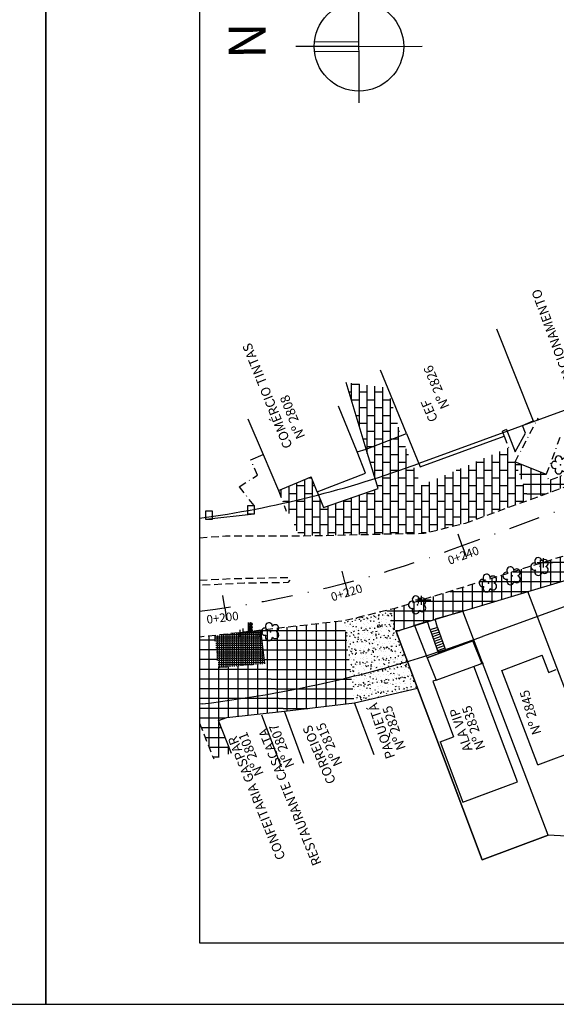
# Model space of a CAD drawing. Extents: x -516 to 2126, y 111 to 1145.
# Drawn here: x 641 to 728, y 305 to 465 of the extents above; entities that cross this region are included whole.
import ezdxf
from ezdxf.enums import TextEntityAlignment as Align

# ---------------------------------------------------------------- set-up
doc = ezdxf.new("R2010")
doc.units = 0
for name, pattern in [('CONTINUO', [0]), ('DASHDOT2', [0.5, 0.25, -0.125, 0, -0.125]), ('DASHDOTX2', [50.8, 25.4, -12.7, 0, -12.7]), ('DASHED2', [0.375, 0.25, -0.125])]:
    doc.linetypes.add(name, pattern=pattern)
doc.layers.get('0').update_dxf_attribs({"linetype": 'CONTINUOUS'})
for name, color, linetype in [('A_DES', 30, 'CONTINUOUS'), ('CORR', 150, 'CONTINUOUS'), ('EIXO', 12, 'DASHDOTX2'), ('ESTAQUEAMENTO', 7, 'CONTINUOUS'), ('NORTE', 7, 'CONTINUOUS'), ('PDES-INV', 20, 'CONTINUOUS'), ('T-ARVORE', 104, 'CONTINUO'), ('T-BASALTO', 253, 'CONTINUOUS'), ('T-CAIXASESGOTO_NAO_IDENT', 71, 'CONTINUOUS'), ('T-CONCRETO', 9, 'CONTINUOUS'), ('T-EDIF', 230, 'CONTINUOUS'), ('T-GRADE', 21, 'CONTINUOUS'), ('T-GRÊS', 53, 'CONTINUOUS'), ('T-JARDIM', 21, 'DASHDOT2'), ('T-MFIO-EXI', 7, 'DASHED2'), ('T-PARALELEPÍPEDO', 252, 'CONTINUOUS'), ('T-POSTE', 202, 'CONTINUO'), ('T-SINALEIRA', 151, 'CONTINUOUS'), ('T-TELHADO', 230, 'DASHDOT2'), ('T-TEXTP', 7, 'CONTINUOUS'), ('TEXTG', 7, 'CONTINUOUS'), ('TEXTOS', 7, 'CONTINUOUS')]:
    doc.layers.add(name, color=color, linetype=linetype)
doc.styles.add('ARIAL', font='ARIAL.TTF')
doc.styles.add('ROMANS', font='romans', dxfattribs={"height": 0.2})
pattern_1 = [(89.9984551, (1668070.7339, -175075.3621), (-1.5874999994, 4.28046e-05), []), (179.9984551, (1668070.7339, -175075.3621), (-4.28046e-05, -1.5874999994), [])]

# ---------------------------------------------------------------- blocks, each defined once
blk = doc.blocks.new('A$C172B79DC')
at = {"layer": 'T-SINALEIRA', "linetype": 'CONTINUO'}
h = blk.add_hatch(color=240, dxfattribs=at)
edge = h.paths.add_edge_path()
edge.add_arc((0.3, 1.98), 0.254, 0, 360)
h = blk.add_hatch(color=50, dxfattribs=at)
edge = h.paths.add_edge_path()
edge.add_arc((0.81, 1.98), 0.254, 0, 360)
h = blk.add_hatch(color=112, dxfattribs=at)
edge = h.paths.add_edge_path()
edge.add_arc((1.32, 1.98), 0.254, 0, 360)
for p, q in [((0, 2.31), (1.6, 2.31)), ((0, 0), (0, 2.3))]:
    blk.add_line(p, q, dxfattribs=at)
for centre in [(0.3, 1.98, -10.5), (0.81, 1.98, -10.5), (1.32, 1.98, -10.5)]:
    blk.add_circle(centre, 0.254, dxfattribs=at)
blk = doc.blocks.new('SIMB_POSTE')
at = {"color": 0}
for points in [[(-0.5, 2), (0.5, 2)], [(0, 0), (0, 2.5)], [(-0.75, 1.5), (0.75, 1.5)]]:
    blk.add_lwpolyline(points, dxfattribs=at)
for tag in ['COTA', 'PONTO', 'DESC']:
    blk.add_attdef(tag, (0, 0), '', height=1)
blk = doc.blocks.new('SIMB_ARVORE')
at = {"color": 0}
for centre, start, end in [((-0.88, -0.285), 87.01336, 319.18492), ((-0.545, 0.75), 18.74976, 233.1301), ((0.545, 0.75), 306.8699, 161.25024), ((0.88, -0.285), 234.92625, 89.00365), ((0, -0.925), 162.8241, 17.1759)]:
    blk.add_arc(centre, 0.575, start, end, dxfattribs=at)
blk.add_point((0, 0), dxfattribs=at)
for tag in ['COTA', 'PONTO', 'DESC']:
    blk.add_attdef(tag, (0, 0), '', height=1)
blk = doc.blocks.new('A$C092160AA')
at = {"layer": 'T-ARVORE'}
blk.add_blockref('SIMB_ARVORE', (1.46, 1.46, -0.81), dxfattribs=at)
blk = doc.blocks.new('NORTE')
at = {"layer": 'NORTE', "color": 7}
for p, q in [((0, -34.27), (0, 0)), ((-2.77, -34.27), (-2.77, -10.18)), ((2.45, -34.21), (2.45, -10.14)), ((-30.7, -34.27), (35.11, -34.27)), ((0, -34.27), (30.7, -34.27)), ((0, -34.27), (0, -68.55))]:
    blk.add_line(p, q, dxfattribs=at)
blk.add_circle((0, -34.27), 24.25, dxfattribs=at)
at = {"layer": 'NORTE', "color": 3}
blk.add_text('N', height=20, dxfattribs=at).set_placement((-6.52, 16.33))
blk = doc.blocks.new('A$C4D2A6950')
at = {"layer": 'PDES-INV', "linetype": 'CONTINUOUS', "xscale": 0.3, "yscale": 0.3, "zscale": 0.3, "rotation": 285.8363658140246}
blk.add_blockref('NORTE', (19.78, 12.94), dxfattribs=at)

msp = doc.modelspace()

# ---------------------------------------------------------------- hatches: boundary and pattern name
at = {"layer": 'T-BASALTO'}
h = msp.add_hatch(dxfattribs=at)
h.set_pattern_fill('AR-CONC', color=256, scale=0.01, angle=89.99846, style=0)
h.set_pattern_definition([(139.9984551, (1668070.7339, -175075.3621), (0.1594399788, 1.8218423916), [0.1905, -2.0955]), (84.9984551, (1668070.7339, -175075.3621), (-1.9105759308, -0.352376744), [0.1524, -1.6764]), (190.4494551, (1668070.7472, -175075.2103), (-1.7511272567, 1.4694722338), [0.1619, -1.7809]), (136.1826551, (1668070.226, -175075.3621), (0.4204963717, 2.7107790718), [0.28575, -3.14325]), (186.6340551, (1668070.261, -175075.1362), (-2.4741915454, 2.3741090585), [0.24285, -2.67135]), (81.1824551, (1668070.226, -175075.362), (-2.474187165, 2.374112772), [0.2286, -2.5146]), (110.9984551, (1668070.3529, -175075.1081), (1.0226960655, 1.5161212234), [0.1905, -2.0955]), (55.9984551, (1668070.3529, -175075.1081), (-1.8418629965, 0.6180699469), [0.1524, -1.6764]), (161.4498551, (1668070.4381, -175074.9818), (-0.8191710322, 2.1341869962), [0.1619, -1.7809]), (127.498455103, (1668070.7339, -175075.36214), (-0.84554955563, 0.03090883153), [0, -1.65608, 0, -1.7018, 0, -1.68275]), (97.4984551, (1668070.7339, -175075.3621), (-1.00178773087, 0.6682236371), [0, -0.97028, 0, -1.61798, 0, -0.64135]), (57.498455103, (1668070.7339, -175075.92856), (0.05732399994, 1.3559044065), [0, -0.635, 0, -1.9812, 0, -2.6289]), (47.4984551, (1668070.7339, -175076.1826), (-0.2542249694, 1.4812986692), [0, -0.8255, 0, -1.31572, 0, -1.8669])])
h.paths.add_polyline_path([(695.482, 354.349), (705.719, 356.722), (702.256, 365.935), (701.377, 369.522), (693.828, 367.672)])
at = {"layer": 'T-CONCRETO'}
h = msp.add_hatch(dxfattribs=at)
h.set_pattern_fill('ANGLE', color=256, scale=0.05, angle=89.99846, style=0)
h.set_pattern_definition([(89.998455103, (1668070.7339, -175075.36214), (-0.34924999987, 9.41702e-06), [0.254, -0.09525]), (179.998455103, (1668070.7339, -175075.36214), (-9.41702e-06, -0.34924999987), [0.254, -0.09525])])
h.paths.add_polyline_path([(680.881, 360.659), (680.262, 366.142), (672.725, 365.292), (673.318, 360.034)])
at = {"layer": 'T-GRÊS'}
h = msp.add_hatch(dxfattribs=at)
h.set_pattern_fill('NET', color=256, scale=0.5, angle=89.99846, style=0)
h.set_pattern_definition(pattern_1)
h.paths.add_polyline_path([(721.599, 393.547), (723.858, 387.347), (748.247, 396.233), (749.584, 397.512), (749.781, 398.926), (749.914, 399.782), (748.076, 404.968), (744.706, 404.787), (743.91, 406.944), (740.059, 405.378), (739.235, 401.199), (740.819, 396.536), (741.173, 396.022), (740.587, 398.687), (741.318, 399.806), (745.209, 400.464), (746.696, 399.911), (747.558, 397.958), (741.173, 396.022), (727.097, 390.506), (726.677, 391.534)])
h = msp.add_hatch(dxfattribs=at)
h.set_pattern_fill('NET', color=256, scale=0.5, angle=89.99846, style=0)
h.set_pattern_definition(pattern_1)
h.paths.add_polyline_path([(702.256, 365.935), (705.219, 366.895), (707.33, 367.56), (708.6, 367.921), (712.498, 369.03), (713.258, 369.326), (723.736, 372.44), (734.252, 375.593), (752.039, 381.05), (750.881, 384.801), (730.306, 378.451), (701.875, 369.645), (700.52, 369.221)])
h = msp.add_hatch(dxfattribs=at)
h.set_pattern_fill('NET', color=256, scale=0.5, angle=89.99846, style=0)
h.set_pattern_definition(pattern_1)
h.paths.add_polyline_path([(684.08, 352.953), (695.482, 354.349), (693.828, 367.672), (680.262, 366.142), (680.881, 360.659)])
at = {"layer": 'T-PARALELEPÍPEDO'}
h = msp.add_hatch(dxfattribs=at)
h.set_pattern_fill('BRICK', color=256, scale=0.2, angle=89.99846, style=0)
h.set_pattern_definition([(89.9984551, (1668070.7339, -175075.3621), (-1.2699999995, 3.42437e-05), []), (179.9984551, (1668070.734, -175075.3621), (-6.84874e-05, -2.539999999), [1.27, -1.27]), (179.9984551, (1668070.734, -175074.0921), (-6.84874e-05, -2.539999999), [-1.27, 1.27])])
h.paths.add_polyline_path([(686.485, 381.523), (683.122, 388.905), (688.412, 391.084), (689.411, 388.657), (690.451, 386.134), (699.337, 389.225), (697.403, 395.383), (694.138, 406.453), (700.881, 405.597), (703.004, 397.787), (706.359, 389.695), (720.552, 395.845), (720.937, 394.943), (721.599, 393.547), (723.858, 387.347), (713.539, 383.588), (706.81, 381.915), (700.824, 381.817), (689.679, 381.548)])

# ---------------------------------------------------------------- linework, layer by layer
at = {"layer": 'A_DES'}
for p, q in [((739.013, 332.129), (723.67, 372.42)), ((713.101, 369.265), (702.256, 365.935)), ((726.981, 332.817), (713.101, 369.265)), ((726.981, 332.817), (713.101, 369.265)), ((702.256, 365.935), (716.224, 328.774)), ((714.74, 364.397), (707.291, 361.633)), ((716.188, 360.759), (714.74, 364.397)), ((707.291, 361.633), (708.739, 357.995)), ((715.841, 360.631), (716.188, 360.759)), ((719.452, 359.612), (726.005, 362.075)), ((727.072, 359.271), (726.005, 362.075)), ((721.977, 341.464), (714.905, 360.279)), ((725.314, 344.22), (719.452, 359.612)), ((727.06, 359.267), (728.289, 359.729)), ((708.739, 357.995), (708.209, 357.83)), ((708.209, 357.83), (711.597, 348.817)), ((709.394, 347.999), (713.088, 338.17)), ((725.314, 344.22), (733.255, 347.205)), ((715.292, 338.988), (721.976, 341.468)), ((716.224, 328.774), (726.981, 332.817)), ((739.013, 332.129), (726.981, 332.817))]:
    msp.add_line(p, q, dxfattribs=at)
at = {"layer": 'A_DES', "flags": 128}
for points in [[(709.394, 347.999), (711.597, 348.817)], [(713.088, 338.17), (721.976, 341.468)]]:
    msp.add_lwpolyline(points, dxfattribs=at)
at = {"layer": 'CORR', "ltscale": 0.2}
for p, q in [((845.282, 444.23), (705.92, 393.274)), ((845.282, 412.287), (716.303, 365.128)), ((670.778, 354.177), (670.282, 354.123))]:
    msp.add_line(p, q, dxfattribs=at)
for radius, start in [(170, 277.84232), (200, 276.80308)]:
    msp.add_arc((647.086, 552.769), radius, start, 290.24788, dxfattribs=at)
at = {"layer": 'EIXO', "ltscale": 0.2}
msp.add_lwpolyline([(670.282, 369.228, 0.0569619), (711.111, 379.201), (845.282, 428.258)], format="xyb", dxfattribs=at)
for p in [(713.004, 379.893), (693.962, 373.806), (674.379, 369.792)]:
    msp.add_point(p, dxfattribs=at)
at = {"layer": 'ESTAQUEAMENTO', "ltscale": 0.2}
for p, q in [((713.004, 379.893), (712.317, 381.771)), ((713.004, 379.893), (713.691, 378.015)), ((693.962, 373.806), (693.456, 375.741)), ((693.962, 373.806), (694.469, 371.871)), ((674.379, 369.792), (674.084, 371.77)), ((674.379, 369.792), (674.674, 367.814))]:
    msp.add_line(p, q, dxfattribs=at)
for p in [(713.004, 379.893), (693.962, 373.806), (674.379, 369.792)]:
    msp.add_point(p, dxfattribs=at)
at = {"layer": 'T-CAIXASESGOTO_NAO_IDENT', "linetype": 'DASHDOT2'}
for centre in [(699.483, 366.843), (679.911, 365.308)]:
    msp.add_circle(centre, 0.2, dxfattribs=at)
at = {"layer": 'T-CONCRETO'}
msp.add_line((680.881, 360.659), (680.262, 366.142), dxfattribs=at)
at = {"layer": 'T-EDIF', "linetype": 'CONTINUOUS'}
for p, q in [((703.95, 398.146), (699.71, 408.441)), ((695.93, 395.162), (692.861, 402.613)), ((723.283, 398.224), (722.833, 399.444)), ((720.194, 398.795), (719.541, 398.542)), ((719.826, 397.772), (719.541, 398.542)), ((719.826, 397.772), (719.814, 397.806)), ((719.84, 397.734), (719.826, 397.772)), ((689.411, 388.657), (688.412, 391.084))]:
    msp.add_line(p, q, dxfattribs=at)
at = {"layer": 'T-EDIF', "linetype": 'CONTINUO', "ltscale": 5}
for p, q in [((678.149, 400.525), (680.635, 394.715)), ((680.635, 394.715), (683.122, 388.905)), ((683.122, 388.905), (688.412, 391.084))]:
    msp.add_line(p, q, dxfattribs=at)
at = {"layer": 'T-EDIF', "linetype": 'CONTINUO'}
for p, q in [((714.74, 364.397), (716.188, 360.759)), ((708.904, 348.251), (705.719, 356.722)), ((698.666, 345.877), (695.482, 354.349)), ((687.264, 344.481), (684.08, 352.953)), ((683.596, 343.843), (680.412, 352.314))]:
    msp.add_line(p, q, dxfattribs=at)
at = {"layer": 'T-EDIF', "linetype": 'CONTINUOUS', "flags": 128}
for points in [[(718.586, 415.176), (724.52, 400.232)], [(722.833, 399.444), (724.52, 400.232)], [(703.95, 398.146), (706.145, 392.74), (719.84, 397.734)], [(720.194, 398.795), (721.624, 395.194), (723.283, 398.224)], [(689.411, 388.657), (697.258, 391.683), (695.93, 395.162)]]:
    msp.add_lwpolyline(points, dxfattribs=at)
at = {"layer": 'T-EDIF', "linetype": 'CONTINUO', "flags": 128}
for points in [[(707.291, 361.633), (710.313, 362.778), (714.74, 364.397)], [(707.291, 361.633), (708.739, 357.995), (708.209, 357.83)], [(708.739, 357.995), (716.443, 360.854)], [(675.47, 346.098), (673.354, 351.477), (674.74, 351.963), (684.08, 352.953), (695.482, 354.349), (705.719, 356.722)]]:
    msp.add_lwpolyline(points, dxfattribs=at)
at = {"layer": 'T-GRADE', "linetype": 'CONTINUOUS', "ltscale": 5}
msp.add_line((678.635, 393.889), (680.635, 394.715), dxfattribs=at)
at = {"layer": 'T-GRADE', "linetype": 'CONTINUOUS'}
msp.add_line((679.148, 385.055), (671.323, 384.152), dxfattribs=at)
at = {"layer": 'T-GRADE', "linetype": 'CONTINUOUS', "flags": 128}
for points in [[(697.403, 395.633), (694.138, 406.453)], [(695.93, 395.162), (697.403, 395.633), (703.95, 398.146)], [(689.411, 388.657), (690.451, 386.134), (699.337, 389.225), (697.403, 395.633)], [(721.599, 393.547), (726.677, 391.534)]]:
    msp.add_lwpolyline(points, dxfattribs=at)
at = {"layer": 'T-GRADE', "linetype": 'CONTINUOUS'}
for points in [[(678.149, 385.055), (678.149, 386.458), (679.149, 386.458), (679.148, 385.055)], [(671.323, 384.152), (671.323, 385.555), (672.322, 385.555), (672.322, 384.152)]]:
    msp.add_lwpolyline(points, close=True, dxfattribs=at)
at = {"layer": 'T-GRADE', "linetype": 'CONTINUO', "flags": 128}
for points in [[(713.258, 369.326), (723.736, 372.44), (734.252, 375.593), (752.039, 381.05), (767.738, 385.787)], [(713.258, 369.326), (712.498, 369.03), (708.6, 367.921)], [(726.981, 332.817), (716.224, 328.774), (702.256, 365.935), (705.219, 366.895), (707.291, 361.633)], [(707.33, 367.56), (705.219, 366.895)], [(707.778, 366.209), (707.33, 367.56)], [(708.972, 366.61), (708.6, 367.921)], [(708.972, 366.61), (707.778, 366.209)], [(707.778, 366.209), (709.119, 362.377)], [(709.104, 366.232), (707.906, 365.83)], [(709.237, 365.855), (708.042, 365.454)], [(709.369, 365.477), (708.174, 365.076)], [(708.972, 366.61), (710.313, 362.778)], [(709.501, 365.1), (708.307, 364.699)], [(709.633, 364.722), (708.439, 364.321)], [(709.765, 364.345), (708.571, 363.943)], [(709.897, 363.967), (708.703, 363.566)], [(710.029, 363.589), (708.835, 363.188)], [(710.161, 363.212), (708.967, 362.811)], [(710.293, 362.834), (709.099, 362.433)]]:
    msp.add_lwpolyline(points, dxfattribs=at)
at = {"layer": 'T-GRÊS'}
for p, q in [((672.81, 364.534), (670.282, 364.534)), ((671.826, 347.115), (671.826, 365.195)), ((672.989, 362.947), (670.282, 362.947)), ((673.168, 361.359), (670.282, 361.359)), ((679.763, 352.496), (679.764, 360.567)), ((681.244, 359.772), (670.282, 359.772)), ((673.413, 351.477), (673.414, 360.042)), ((675.001, 351.991), (675.001, 360.173)), ((676.588, 352.159), (676.589, 360.305)), ((678.176, 352.328), (678.176, 360.436)), ((681.351, 352.664), (681.351, 359.514)), ((681.904, 358.184), (670.282, 358.184)), ((682.564, 356.597), (670.282, 356.597)), ((682.938, 352.832), (682.939, 355.697)), ((683.225, 355.009), (670.282, 355.009)), ((683.885, 353.422), (670.282, 353.422)), ((674.439, 351.834), (670.282, 351.834)), ((673.413, 345.462), (673.413, 351.327)), ((673.838, 350.247), (670.584, 350.247)), ((674.462, 348.659), (671.213, 348.659)), ((675.087, 347.072), (671.843, 347.072)), ((675.001, 345.953), (675.001, 347.291)), ((673.485, 345.484), (672.472, 345.484))]:
    msp.add_line(p, q, dxfattribs=at)
at = {"layer": 'T-JARDIM', "ltscale": 5}
for p, q in [((719.84, 397.734), (720.552, 395.845)), ((679.695, 391.352), (678.635, 393.889)), ((676.741, 389.5), (679.695, 391.352)), ((679.149, 386.458), (676.741, 389.5)), ((683.122, 388.905), (684.368, 385.537))]:
    msp.add_line(p, q, dxfattribs=at)
at = {"layer": 'T-JARDIM', "ltscale": 5, "flags": 128}
for points in [[(721.599, 393.547), (725.357, 400.703)], [(728.903, 397.522), (726.677, 391.534), (727.097, 390.506), (741.173, 396.022), (740.587, 398.687), (741.318, 399.806), (745.209, 400.464), (746.696, 399.911), (747.558, 397.958), (741.173, 396.022)]]:
    msp.add_lwpolyline(points, dxfattribs=at)
at = {"layer": 'T-MFIO-EXI', "linetype": 'DASHED2', "ltscale": 5, "flags": 128}
for points in [[(713.539, 383.588), (748.247, 396.233), (749.584, 397.512), (749.914, 399.782)], [(783.856, 352.172), (774.51, 374.557), (772.252, 381.495), (770.115, 386.752), (768.916, 388.513), (765.331, 389.204), (750.567, 384.705), (730.306, 378.451), (701.875, 369.645), (693.828, 367.672), (670.282, 365.016)], [(670.282, 381.196), (674.522, 381.503), (686.235, 381.523), (689.679, 381.548), (700.824, 381.817), (706.81, 381.915), (713.539, 383.588)], [(670.282, 374.291), (675.537, 374.553), (684.614, 374.748), (685.018, 374.332), (684.646, 373.893), (677.53, 373.794), (670.282, 373.438)], [(670.282, 351.008), (672.583, 345.205)]]:
    msp.add_lwpolyline(points, dxfattribs=at)
at = {"layer": 'TEXTOS'}
for points in [[(435.282, 305.276), (645.282, 305.276), (645.282, 602.276), (435.282, 602.276)], [(645.282, 305.276), (855.282, 305.276), (855.282, 602.276), (645.282, 602.276)], [(670.282, 315.276), (845.282, 315.276), (845.282, 592.276), (670.282, 592.276)]]:
    msp.add_lwpolyline(points, close=True, dxfattribs=at)

# ---------------------------------------------------------------- block references
at = {"rotation": 164.4286323744853}
msp.add_blockref('A$C4D2A6950', (708.452, 468.258, -5.578), dxfattribs=at)
at = {"layer": 'T-EDIF', "linetype": 'CONTINUO', "rotation": 269.9984551025503}
for p in [(727.516, 394.506), (719.658, 376.462), (724.197, 377.969), (715.8, 375.289), (704.282, 371.736), (680.384, 367.37)]:
    msp.add_blockref('A$C092160AA', p, dxfattribs=at)
at = {"layer": 'T-POSTE', "rotation": 89.99845510255027}
for p in [(727.708, 377.106), (707.887, 371.013), (678.879, 365.687)]:
    msp.add_blockref('SIMB_POSTE', p, dxfattribs=at)
at = {"layer": 'T-TELHADO', "linetype": 'CONTINUO', "rotation": 89.99845510255027}
msp.add_blockref('A$C172B79DC', (680.564, 365.816), dxfattribs=at)

# ---------------------------------------------------------------- texts
at = {"layer": 'T-TEXTP', "ltscale": 0.5, "style": 'ROMANS'}
for s, rotation, p in [('ESTACIONAMENTO', 110.26042, (728.86, 413.141)), ('COMÉRCIO TINTAS', 111.89416, (682.029, 404.555)), ('Nº 2826', 113.13876, (709.525, 405.986)), ('Nº 2808', 111.89416, (686.105, 401.109)), ('CEF', 113.13876, (708.36, 402.149)), ('Nº 2845', 106.44879, (724.834, 352.984)), ('PAQUETÁ', 108.44553, (700.616, 349.993)), ('Nº 2825', 108.79334, (702.637, 350.486)), ('ALA VIP', 108.81893, (713.513, 350.171)), ('Nº 2835', 108.81893, (715.569, 350.514)), ('Nº 2815', 113.7819, (692.066, 347.849)), ('Nº 2801', 111.95479, (679.333, 346.265)), ('RESTAURANTE CASCATA', 111.95479, (685.69, 339.279)), ('Nº 2807', 111.95479, (684.338, 347.597)), ('CORREIOS', 113.7819, (690.454, 346.198)), ('CONFEITARIA GASPAR', 111.95479, (680.282, 339.105))]:
    msp.add_text(s, height=1.5309, rotation=rotation, dxfattribs=at).set_placement(p, align=Align.CENTER)
at = {"layer": 'TEXTG', "ltscale": 0.5, "style": 'ARIAL'}
for s, rotation, p in [('0+240', 19.88668, (713.415, 377.669)), ('0+220', 16.9958, (694.4, 371.599)), ('0+200', 6.93916, (674.111, 367.507))]:
    msp.add_text(s, height=1.386, rotation=rotation, dxfattribs=at).set_placement(p, align=Align.CENTER)

doc.saveas('drawing.dxf')
